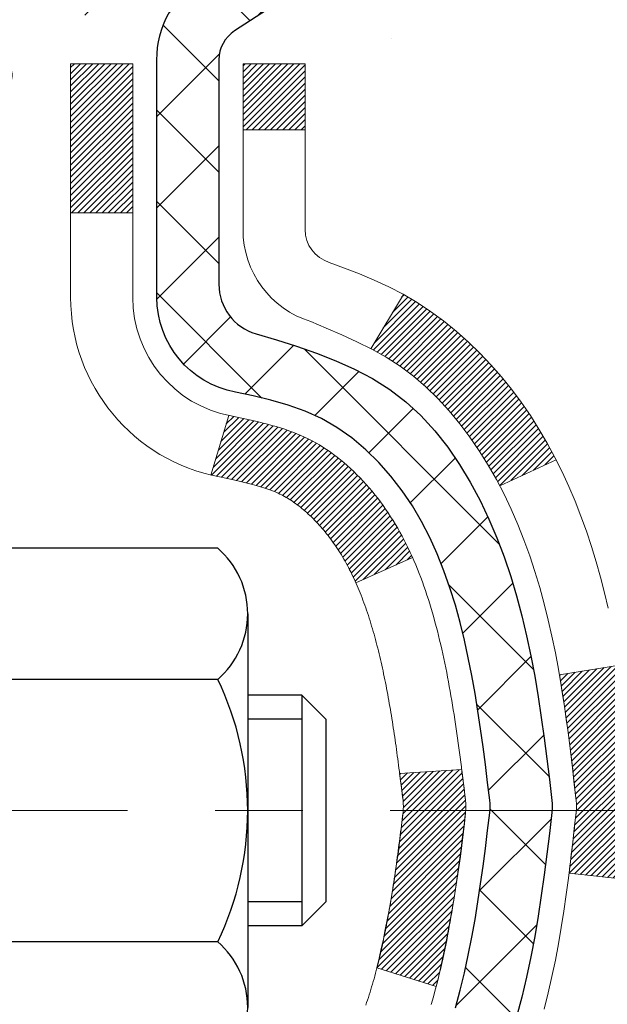
# Model space of a CAD drawing. Extents: x 13 to 3254, y -306 to 1977.
# Drawn here: x 101 to 101, y -286 to -285 of the extents above; entities that cross this region are included whole.
import ezdxf

# ---------------------------------------------------------------- set-up
doc = ezdxf.new("R2010")
doc.units = 0
doc.header["$LTSCALE"] = 5
doc.header["$MEASUREMENT"] = 0
doc.linetypes.add('CENTERX2', pattern=[4, 2.5, -0.5, 0.5, -0.5])
doc.layers.get('DEFPOINTS').update_dxf_attribs({"linetype": 'CONTINUOUS'})
for name, color, linetype, lineweight in [('CENTERLINE - L', 1, 'CENTERX2', 18), ('CONCRETE - H', 130, 'CONTINUOUS', 9), ('DECK COAT - H', 20, 'CONTINUOUS', 20), ('DECK COAT - L', 22, 'CONTINUOUS', 18), ('DIMS', 50, 'CONTINUOUS', 25), ('MIG FOOT - H', 251, 'CONTINUOUS', 20), ('MIG RETAINER - H', 251, 'CONTINUOUS', 20), ('MIG RETAINER - L', 7, 'CONTINUOUS', 30), ('PVC SIDESHEET - H', 170, 'CONTINUOUS', 20), ('PVC SIDESHEET - L', 150, 'CONTINUOUS', 25), ('SCREW - L', 1, 'CONTINUOUS', 25), ('TEXT - 4', 241, 'CONTINUOUS', 25)]:
    doc.layers.add(name, color=color, linetype=linetype, lineweight=lineweight)
doc.dimstyles.get("Standard").update_dxf_attribs({"dimtxt": 0.18, "dimasz": 0.18, "dimexe": 0.18, "dimexo": 0.0625, "dimgap": 0.09, "dimtad": 0, "dimtih": 1, "dimtoh": 1, "dimdec": 4, "dimzin": 0, "dimdsep": 46, "dimtxsty": 'Standard', "dimcen": 0.09, "dimadec": 0, "dimazin": 0, "dimtfac": 1, "dimtdec": 4, "dimtofl": 0, "dimtmove": 0, "dimatfit": 3, "dimfxl": 1, "dimtolj": 1, "dimtzin": 0, "dimarcsym": 0})
pattern_1 = [(45, (-83.52202603682156, -383.0439867153625), (-0.003479849246914297, 0.003479849246914297), [])]

# ---------------------------------------------------------------- blocks, each defined once
blk = doc.blocks.new('*D14')
at = {"layer": 'DEFPOINTS', "color": 0, "transparency": 16777216}
for p in [(104.2641528981606, -283.8499414566165), (100.5021528981595, -287.8499091719616), (110.7023422169693, -287.8499091719616)]:
    blk.add_point(p, dxfattribs=at)
at = {"layer": 'DIMS', "color": 0, "lineweight": -2, "transparency": 16777216}
for p, q in [((104.5141528981606, -283.8499414566165), (110.9523422169693, -283.8499414566165)), ((110.7023422169693, -284.0999414566165), (110.7023422169693, -285.2904876890754)), ((110.7023422169693, -287.5999091719616), (110.7023422169693, -286.457154355742)), ((100.7521528981595, -287.8499091719616), (110.9523422169693, -287.8499091719616))]:
    blk.add_line(p, q, dxfattribs=at)
at = {"layer": 'DIMS', "color": 0, "transparency": 16777216}
for points in [[(110.6606755503026, -284.0999414566165), (110.744008883636, -284.0999414566165), (110.7023422169693, -283.8499414566165)], [(110.6606755503026, -287.5999091719616), (110.744008883636, -287.5999091719616), (110.7023422169693, -287.8499091719616)]]:
    blk.add_solid(points, dxfattribs=at)
at = {"layer": 'DIMS', "color": 0, "transparency": 16777216, "insert": (110.7023422169693, -285.8738210224087), "char_height": 0.25, "attachment_point": 5}
blk.add_mtext('\\A1;4 IN\\P [101.6mm]', dxfattribs=at)

msp = doc.modelspace()

# ---------------------------------------------------------------- hatches: boundary and pattern name
at = {"layer": 'CONCRETE - H'}
h = msp.add_hatch(dxfattribs=at)
h.set_pattern_fill('AR-CONC', color=256, scale=0.1875)
h.set_pattern_definition([(49.99999999999999, (0, 0), (1.344862842376413, -0.1176602530923658), [0.140625, -1.546875]), (355, (0, 0), (-0.260158750524375, 1.410360250687522), [0.1125, -1.2375]), (100.45144446, (0.112071901875, -0.00980502), (1.084704087613335, 1.29269998306618), [0.11951286, -1.31464146]), (46.18420000000002, (0, 0.375), (2.001077495009198, -0.3103486514870185), [0.2109375, -2.3203125]), (96.63563549, (0.166756396875, 0.349137549375), (1.752491148139178, 1.826472376452282), [0.17926939125, -1.9719633]), (351.1841639899999, (0, 0.375), (1.7524911469777, 1.826472375506232), [0.16875, -1.856250001875]), (21, (0.1875, 0.28125), (1.119200722722116, -0.7549104199975103), [0.140625, -1.546875]), (326.0000000000001, (0.1875, 0.28125), (0.4562162473529657, 1.359656334462849), [0.1125, -1.2375]), (71.45144474, (0.28076672625, 0.21834079875), (1.575416956368696, 0.6047459115119134), [0.11951285625, -1.31464146]), (37.50000000000001, (0, 0), (0.02279972871992, 0.6241759759337091), [0, -1.2225, 0, -1.25625, 0, -1.2421875]), (7.499999999999999, (0, 0), (0.4932553827040286, 0.7395219597794255), [0, -0.7162499999999999, 0, -1.194375, 0, -0.4734375]), (327.5, (-0.418125, 0), (1.000917067823267, -0.04229038450196204), [0, -0.46875, 0, -1.4625, 0, -1.940625]), (317.5, (-0.605625, 0), (1.093474067516974, 0.1876968418730957), [0, -0.609375, 0, -0.97125, 0, -1.378125])])
edge = h.paths.add_edge_path()
edge.add_spline(control_points=[(107.9530598520685, -283.8499414566165), (108.0364404740052, -284.524499848907), (106.5517042284186, -285.5440595948896), (104.7696385999564, -285.5596000741229), (103.6544499495486, -287.6713528664957), (105.7167923690591, -288.5885232728621), (107.0924628653659, -289.7754799736314), (107.0772988255542, -290.8881024900094), (107.3753669937744, -291.2831057598656)], knot_values=[0, 0, 0, 0, 1.882921303450919, 4.082529674297281, 5.37294402693165, 7.552784343981292, 9.317325903629122, 10.67551593631072, 10.67551593631072, 10.67551593631072, 10.67551593631072], degree=3, periodic=0)
edge.add_line((107.3753669937744, -291.2831057598657), (106.8823653417514, -291.2831057598671))
edge.add_line((106.8823653417514, -291.2831057598671), (106.8823668577303, -291.086255751354))
edge.add_line((106.8823668577303, -291.086255751354), (106.2126816417524, -291.086255751354))
edge.add_arc((106.2126757908503, -291.0469301933675), 0.03932555842175329, 239.9750073353449, 270.0085245325478, ccw=False)
edge.add_line((106.1929981577305, -291.0809785457504), (106.0572357341346, -291.0025995749424))
edge.add_arc((106.0021177341348, -291.0980667513538), 0.1102359999997538, 60.00000000006671, 90.00000000002213)
edge.add_line((106.0021177341348, -290.9878307513541), (105.0941597931059, -290.9878307513541))
edge.add_arc((105.094159793106, -290.9484607513534), 0.03937000000064472, 239.9999999999535, 269.9999999997725, ccw=False)
edge.add_line((105.0744747931057, -290.982556171501), (104.3943891229248, -290.5899090439324))
edge.add_arc((104.3343876661949, -290.6938312515451), 0.1200000001866274, 59.99919691093125, 89.99999998830235)
edge.add_line((104.3343876662194, -290.5738312513585), (104.1229477996376, -290.5738312513583))
edge.add_arc((104.1229462837684, -290.5344612511958), 0.03937000019177449, 225.0000000556292, 270.00220606837655, ccw=False)
edge.add_line((104.0951074896845, -290.5623000453337), (103.9786409655507, -290.4458335211999))
edge.add_arc((103.7289389912452, -290.6955354955074), 0.3531319186155557, 45.00000000022825, 76.09799910914948)
edge.add_arc((103.4396543981618, -291.864305268948), 1.557170273114209, 76.09799910898202, 103.9020008910697)
edge.add_arc((103.1503698050782, -290.6955354955079), 0.3531319186159967, 103.9020008910252, 132.1169401458955)
edge.add_line((102.9135433093776, -290.4335901522021), (102.7842013066386, -290.5623000453337))
edge.add_arc((102.7563625126635, -290.5344612513587), 0.03936999999962637, 269.9999999998346, 315.00000000014626, ccw=False)
edge.add_line((102.7563625126634, -290.5738312513583), (101.0454574101793, -290.5738312513583))
edge.add_arc((101.0454574101792, -290.5344612513584), 0.0393699999999626, 180, 270.0000000000414, ccw=False)
edge.add_line((101.0060874101793, -290.5344612513584), (101.0060889261515, -286.4962291257127))
edge.add_arc((101.0454589261514, -286.4962291257124), 0.0393699999998347, 107.30237723720131, 180.0000000003309, ccw=False)
edge.add_arc((100.906146885383, -286.049015011876), 0.4290404058598421, 287.3023772372133, 306.9749010396944)
edge.add_arc((100.8296605455745, -285.9869069197367), 0.5251995961844595, 309.5666441756437, 345.6920565175262)
edge.add_arc((99.7597103591759, -285.70005189292), 1.632909065608827, 345.217068611538, 355.1808035833557)
edge.add_arc((100.0288768313525, -285.9339798173584), 1.361411651893828, 4.074979495401334, 18.3350539601506)
edge.add_arc((100.8944062090849, -285.6414249125883), 0.447825409091428, 17.64025593850755, 71.87109708273444)
edge.add_arc((101.0644839776486, -285.164241348342), 0.06004988997888898, 193.4822306558162, 239.2153921070749, ccw=False)
edge.add_line((101.0060889261515, -285.1782416071659), (101.0060889261515, -284.9890065583072))
edge.add_line((101.0060889261515, -284.9890065583072), (100.9076639261519, -284.9890065583072))
edge.add_line((100.9076639261519, -284.9890065583072), (100.9076639261518, -284.9844540021871))
edge.add_arc((100.9470339261517, -284.984454002187), 0.03936999999987734, 122.90315213924501, 180.0000000001654, ccw=False)
edge.add_line((100.925647329516, -284.9513993446585), (101.2408652699718, -284.7474511131854))
edge.add_arc((101.0598931830447, -284.5463011189457), 0.2705775608386687, 311.9773110941372, 358.5307111491736)
edge.add_line((101.3303817813619, -284.5532390299978), (101.6182944615739, -284.5532390299978))
edge.add_arc((101.6194983031173, -284.475702714061), 0.07754566089423381, 269.11048781214, 360.889512187902)
edge.add_line((101.6970346190542, -284.4744988725175), (101.6970346190542, -283.8499414566168))
edge.add_line((101.6970346190542, -283.8499414566168), (107.9530598520685, -283.8499414566168))
h.paths.add_polyline_path([(102.7461961169634, -289.6242103196826), (108.2819104026776, -289.6242103196826), (108.2819104026776, -288.4158769863492), (102.7461961169634, -288.4158769863492)], flags=9)
at = {"layer": 'DECK COAT - H'}
h = msp.add_hatch(dxfattribs=at)
h.set_pattern_fill('ANSI31', color=256, scale=0.03937, style=0)
h.set_pattern_definition(pattern_1)
h.paths.add_polyline_path([(100.9970433335792, -285.4926001909488), (100.9952127543976, -285.4912591201876), (100.9933846736416, -285.4899632741823), (100.991560434526, -285.48871311951), (100.9897413802662, -285.4875091227481), (100.9879291404554, -285.4863518976307), (100.9861281485768, -285.4852433844887), (100.983448825823, -285.4836559922321), (100.979910358887, -285.4817223247694), (100.9763683038796, -285.4799450836128), (100.973687567282, -285.4787212119714), (100.9718368612124, -285.4779167574166), (100.9699112993959, -285.4771192067309), (100.9678972854291, -285.4763238907095), (100.9657944269051, -285.475531267581), (100.9636033756956, -285.4747420366267), (100.9613247836725, -285.4739568971282), (100.9589593027076, -285.4731765483671), (100.956507960456, -285.4724018082417), (100.9539738107412, -285.471633688738), (100.9513577698056, -285.4708718035626), (100.9486602941663, -285.4701155655266), (100.945881840341, -285.4693643874413), (100.9430228648469, -285.4686176821176), (100.9400838242013, -285.4678748623669), (100.9370651749217, -285.4671353410002), (100.9339673735254, -285.4663985308288), (100.930790349643, -285.4656634146016), (100.9275338660871, -285.4649276564437), (100.924199783797, -285.464189444338), (100.9207900646641, -285.4634470168854), (100.9173066705793, -285.4626986126869), (100.9137515634337, -285.4619424703433), (100.9101267051186, -285.4611768284555), (100.9085063581192, -285.4608123139052, -0.01216223081922373), (100.8985797540582, -285.4586962906537), (100.9188970360019, -285.3906308163794, 0.00498223423146265), (100.9215906776806, -285.3911646970212), (100.9264725822756, -285.392198910868), (100.9318895189381, -285.3933478990398), (100.9372577626743, -285.3945037876838), (100.9425738326565, -285.3956741716665), (100.9478342480569, -285.3968666458538), (100.9530350948997, -285.3980890040567), (100.9581721191115, -285.3993486014022), (100.9632425720458, -285.4006515059273), (100.9682437810036, -285.4020037350434), (100.9731730732859, -285.4034113061616), (100.9780277761935, -285.4048802366929), (100.9828052170275, -285.4064165440487), (100.9875027230886, -285.40802624564), (100.9921176216779, -285.4097153588781), (100.9966472400964, -285.411489901174), (101.0010892019337, -285.4133560669492), (101.0054575473456, -285.4153276995888), (101.0097660087562, -285.417412129604), (101.0140213163166, -285.4196113744971), (101.0182302001782, -285.4219274517703), (101.0223993904921, -285.4243623789259), (101.0265355286577, -285.4269181244783), (101.0306346226305, -285.4295907101962), (101.0346900250163, -285.4323744416957), (101.0386999309959, -285.4352662474908), (101.0426625357502, -285.4382630560952), (101.0465760344601, -285.4413617960228), (101.0504386218533, -285.4445593964547), (101.054248344341, -285.4478528968663), (101.0580033025728, -285.4512388698859), (101.0617017273389, -285.4547136102204), (101.065341849429, -285.4582734125762), (101.068921899633, -285.4619145716599), (101.0724401087406, -285.4656333821782), (101.0758947075419, -285.4694261388377), (101.0792839268267, -285.4732891363448), (101.0826059973848, -285.4772186694061), (101.0858591500062, -285.4812110327283), (101.0890416154806, -285.4852625210179), (101.0921516245979, -285.4893694289817), (101.095187101685, -285.4935278518731), (101.0981478412407, -285.4977355776431), (101.1010351096592, -285.5019916243266), (101.1038501751874, -285.5062950114382), (101.1065943060728, -285.5106447584925), (101.109268770562, -285.5150398850041), (101.1118748369024, -285.5194794104873), (101.1144137733409, -285.523962354457), (101.1168868481245, -285.5284877364276), (101.1192953295003, -285.5330545759136), (101.1216404857155, -285.5376618924297), (101.123923585017, -285.5423087054904), (101.1261458956518, -285.5469940346103), (101.1283086858672, -285.5517168993039), (101.1288248543203, -285.5528842159771), (101.0641056802897, -285.5817462874869), (101.0632155893782, -285.5797623409294), (101.0620091861107, -285.5771368246071), (101.06078515578, -285.5745360376079), (101.0595432996539, -285.5719600887204), (101.0582835956952, -285.5694093017306), (101.0570062203984, -285.5668841691474), (101.055710981717, -285.5643846723331), (101.0543976749125, -285.5619107761933), (101.0530660952469, -285.5594624456334), (101.051716037982, -285.557039645559), (101.0503472983796, -285.5546423408757), (101.0489596717015, -285.5522704964888), (101.0475529532094, -285.549924077304), (101.0461269381653, -285.5476030482267), (101.0446814218309, -285.5453073741625), (101.043216199468, -285.5430370200168), (101.0417310663385, -285.5407919506952), (101.0402258177039, -285.5385721311033), (101.0386998027844, -285.5363770221197), (101.0371501124172, -285.5342034952364), (101.0355770259341, -285.5320519625525), (101.0339814753112, -285.5299235686228), (101.0323643925242, -285.5278194580021), (101.0307267095492, -285.5257407752453), (101.029069358362, -285.5236886649069), (101.0273932709387, -285.5216642715419), (101.0256993792549, -285.519668739705), (101.0239886152866, -285.517703213951), (101.02226191101, -285.5157688388348), (101.0205201984007, -285.513866758911), (101.0187644094348, -285.5119981187345), (101.0169954760879, -285.5101640628601), (101.015214349341, -285.5083657538111), (101.0134232041745, -285.5066053848774), (101.0116237378347, -285.5048843105626), (101.0098169075078, -285.5032031130378), (101.0080036703795, -285.5015623744741), (101.0061849836355, -285.4999626770426), (101.0043618044622, -285.4984046029145), (101.0025350900452, -285.4968887342609), (101.0007057975704, -285.495415653253), (100.9988748842237, -285.4939859420617)])
h.paths.add_polyline_path([(100.7383714101608, -284.9890065583071), (100.8092374101608, -284.9890065583071), (100.8092374101608, -285.159336359884), (100.7383714101608, -285.1593363598839)])
h.paths.add_polyline_path([(101.194379375747, -285.415544488162), (101.1829324155422, -285.4002813530201), (101.170760170654, -285.3855291564404), (101.1578537051289, -285.3714287811891), (101.1442042188177, -285.3581220592247), (101.1298029115711, -285.3457508225057), (101.1146416751156, -285.3344551610281), (101.0987592019222, -285.3242573327177), (101.0811119310987, -285.3143379505273), (101.1183727746377, -285.252337548768), (101.1340249232027, -285.2615432752184), (101.1493654525126, -285.2717305552981), (101.1641982066785, -285.2826957422583), (101.1785138040998, -285.2943450069433), (101.1923028596946, -285.3065845714243), (101.2055541388781, -285.3193478730215), (101.218251520431, -285.3326402559072), (101.2303816480245, -285.3464683319912), (101.2419444386142, -285.3607997011762), (101.2529428996957, -285.3755928798415), (101.2633800387651, -285.3908063843662), (101.2732588633181, -285.4063987311297), (101.2825823808508, -285.4223284365111), (101.2913536624923, -285.4385540587649), (101.2926952181314, -285.4412418960282), (101.2283175945556, -285.4709624983913), (101.2245697285146, -285.4637719425772), (101.2151714754492, -285.4473076643536), (101.2051169959658, -285.4312266660972)])
h.paths.add_polyline_path([(100.9352214101605, -284.9890065583071), (101.0060874101606, -284.9890065583071), (101.0060874101606, -285.0643521694257), (100.9352214101605, -285.0643521694257)])
h = msp.add_hatch(dxfattribs=at)
h.set_pattern_fill('ANSI31', color=256, scale=0.03937, style=0)
h.set_pattern_definition(pattern_1)
edge = h.paths.add_edge_path()
edge.add_line((101.1850318218402, -285.795199341077), (101.1893414942442, -285.8301429030361))
edge.add_arc((101.1307139411002, -285.8372353664392), 0.05905499999809771, 353.1021672443296, 366.8978327558927, ccw=False)
edge.add_arc((99.69662079808347, -285.6947133130132), 1.500199846818024, 346.579859602878, 354.2763929923744, ccw=False)
edge.add_line((101.1558567203937, -286.0428944489644), (101.0881888433379, -286.0215297876857))
edge.add_arc((99.72044346140399, -285.7006767814519), 1.404875112389268, 346.7979661355616, 354.1293311561413)
edge.add_arc((101.0593282520165, -285.8372353664404), 0.05905500000150653, 353.0589419097265, 366.9410581970547)
edge.add_line((101.1179504377394, -285.8300986748933), (101.1141372951051, -285.7994695504405))
edge.add_line((101.1141372951053, -285.7994695504405), (101.1850328070278, -285.7951992817359))
edge = h.paths.add_edge_path()
edge.add_line((101.3770512768169, -285.9208368890615), (101.3075338768955, -285.9135719541556))
edge.add_arc((96.99070915627556, -285.3756646666092), 4.350209181010778, 352.8971462706029, 353.8232404798497)
edge.add_arc((101.2569672556921, -285.837235366448), 0.05905499999901267, 353.6858784896266, 366.3141215274354)
edge.add_arc((99.0118919484795, -286.0626564685818), 2.315415893508157, 365.7484803829724, 369.3401081593016)
edge.add_line((101.2966108657052, -285.6868769731574), (101.3653644800033, -285.6758376818888))
edge.add_arc((98.59986272003209, -286.1317930986974), 2.802837013905978, 366.17369745405193, 369.36227794870456, ccw=False)
edge.add_arc((101.3277901961513, -285.8372353664391), 0.05905499999875025, 353.3218076347646, 366.6781923652354, ccw=False)
edge.add_arc((95.8966506996394, -285.2116127991882), 5.526108933343981, 352.62627912150367, 353.4278146006737, ccw=False)
at = {"layer": 'MIG FOOT - H'}
h = msp.add_hatch(dxfattribs=at)
h.set_pattern_fill('ANSI31', color=256, scale=1.9685, style=0)
h.set_pattern_definition([(45, (-850.2215145472, -751.4126081821122), (-0.1739924623457148, 0.1739924623457148), [])])
h.paths.add_polyline_path([(100.6661528981588, -285.0919562598761), (100.5021528981588, -285.091956259876), (100.5021528981596, -285.654456259876), (100.6661528981593, -285.654456259876)])
edge = h.paths.add_edge_path()
edge.add_line((100.6661528981593, -286.029456259876), (100.5021528981596, -286.029456259876))
edge.add_line((100.5021528981596, -286.029456259876), (100.5021528981595, -290.678776259876))
edge.add_arc((100.8564828981596, -290.6787762598759), 0.3543300000001182, 180.0000000000092, 269.9999999999816)
edge.add_line((100.8564828981595, -291.033106259876), (103.2209028671593, -291.033106259876))
edge.add_line((103.2209028671593, -291.033106259876), (103.2209028671593, -290.8691062598759))
edge.add_line((103.2209028671593, -290.8691062598759), (100.8564828981595, -290.869106259876))
edge.add_arc((100.8564828981594, -290.678776259876), 0.1903299999999604, 179.9999999999829, 270.0000000000342, ccw=False)
edge.add_line((100.6661528981595, -290.678776259876), (100.6661528981593, -286.029456259876))
h.paths.add_polyline_path([(104.1896528981591, -290.869106259876), (103.6584059291594, -290.8691062598761), (103.6584059291592, -291.033106259876), (104.1896528981591, -291.033106259876)])
at = {"layer": 'MIG RETAINER - H'}
h = msp.add_hatch(dxfattribs=at)
h.set_pattern_fill('ANSI31', color=256, scale=0.47, style=0)
h.set_pattern_definition([(45, (-850.2215145472, -722.1114644885563), (-0.04154252339470966, 0.04154252339470967), [])])
h.paths.add_polyline_path([(100.2641528981608, -286.759106259876), (100.2641528981594, -286.0628393527417), (100.3384492324415, -285.9982545346815), (100.5021528981594, -285.9982545346815), (100.5021528981598, -286.759106259876)])
edge = h.paths.add_edge_path()
edge.add_arc((101.0441528981577, -284.3101062598737), 0.07800000000003138, 270.000000000501, 360.0000000000418)
edge.add_line((101.1221528981578, -284.3101062598737), (101.1221528981574, -284.0471062598766))
edge.add_arc((101.1421528981576, -284.0471062598764), 0.02000000000020918, 90.00000000195422, 180.0000000006514, ccw=False)
edge.add_line((101.142152898157, -284.0271062598762), (101.2291528981568, -284.0271062598744))
edge.add_arc((101.2291528981575, -284.0571062598744), 0.03000000000002956, 2.1719870346714742e-10, 90.0000000013028, ccw=False)
edge.add_line((101.2591528981575, -284.0571062598743), (101.2591528981582, -284.5921062598813))
edge.add_arc((101.1021528981582, -284.5921062598815), 0.1569999999999254, -90.00000000033191, 6.230038707144558e-11, ccw=False)
edge.add_line((101.1021528981573, -284.7491062598815), (100.9358925832, -284.7491062598806))
edge.add_arc((100.9358925832107, -284.8278459449122), 0.07873968503150763, 90.00000000777618, 177.4144840053407)
edge.add_arc((100.7423501241443, -284.8191062598765), 0.1149999999996634, 275.2124696742857, 357.41448399777784, ccw=False)
edge.add_arc((100.7509808094698, -284.91371340163), 0.02000000000000517, 160.3257550186187, 275.2124696744299, ccw=False)
edge.add_arc((100.6209338430384, -284.8672157874418), 0.1181095275611714, 340.3257550185371, 642.6342225154141)
edge.add_arc((100.6511420031989, -285.0019811712127), 0.02000000000015042, -10.621520468789072, 102.63422251443592, ccw=False)
edge.add_arc((100.5931528981587, -284.991106259875), 0.07899999999997757, 270.0000000008245, 349.3784795304081, ccw=False)
edge.add_line((100.5931528981598, -285.070106259875), (100.5191528981586, -285.0701062598761))
edge.add_arc((100.5191528981588, -285.0871062598761), 0.01699999999999591, 90.00000000076633, 180)
edge.add_line((100.5021528981588, -285.0871062598761), (100.5021528981594, -285.6856579850707))
edge.add_line((100.5021528981594, -285.6856579850707), (100.3384492324415, -285.6856579850707))
edge.add_line((100.3384492324415, -285.6856579850707), (100.2641528981594, -285.6210731670104))
edge.add_line((100.2641528981594, -285.6210731670104), (100.2641528981575, -284.0571062598771))
edge.add_arc((100.2941528981573, -284.0571062598769), 0.02999999999985903, 90.00000000043423, 180.0000000002171, ccw=False)
edge.add_line((100.2941528981571, -284.027106259877), (100.3591528981573, -284.0271062598764))
edge.add_arc((100.3591528981575, -284.0471062598764), 0.01999999999998181, 0, 90.00000000065143, ccw=False)
edge.add_line((100.3791528981575, -284.0471062598764), (100.3791528981578, -284.3101062598778))
edge.add_arc((100.4571528981578, -284.3101062598777), 0.07799999999997453, 180.0000000000835, 270.0000000004176)
edge.add_line((100.4571528981584, -284.3881062598777), (100.4611528981584, -284.3881062598777))
edge.add_arc((100.4611528981579, -284.3101062598778), 0.07799999999986085, 270.000000000334, 360.0000000001671)
edge.add_line((100.5391528981578, -284.3101062598776), (100.5391528981575, -284.047106259877))
edge.add_arc((100.5591528981574, -284.047106259877), 0.01999999999998181, 90.00000000032571, 180, ccw=False)
edge.add_line((100.5591528981573, -284.027106259877), (100.7005995462137, -284.027106259876))
edge.add_line((100.7005995462137, -284.027106259876), (100.7005995462137, -284.3580014660932))
edge.add_line((100.7005995462137, -284.3580014660932), (100.7198851086114, -284.3773320729951))
edge.add_line((100.7198851086114, -284.3773320729951), (100.7198851086114, -284.4544743225804))
edge.add_line((100.7198851086114, -284.4544743225804), (100.7777417958, -284.4930454473733))
edge.add_line((100.7777417958, -284.4930454473733), (100.8355984829886, -284.4544743225804))
edge.add_line((100.8355984829886, -284.4544743225804), (100.8355984829886, -284.3773320729951))
edge.add_line((100.8355984829886, -284.3773320729951), (100.8548840453855, -284.3580465105991))
edge.add_line((100.8548840453855, -284.3580465105991), (100.8548840453855, -284.027106259876))
edge.add_line((100.8548840453855, -284.027106259876), (100.9421528981575, -284.0271062598758))
edge.add_arc((100.9421528981575, -284.0471062598758), 0.01999999999998181, 0, 90, ccw=False)
edge.add_line((100.9621528981575, -284.0471062598758), (100.9621528981578, -284.3101062598739))
edge.add_arc((101.0401528981579, -284.3101062598737), 0.07800000000008822, 180.000000000167, 270.000000000334)
edge.add_line((101.0401528981583, -284.3881062598738), (101.0441528981584, -284.3881062598738))
at = {"layer": 'PVC SIDESHEET - H'}
h = msp.add_hatch(dxfattribs=at)
h.set_pattern_fill('ANSI37', color=256, scale=0.59055, style=0)
h.set_pattern_definition([(45, (-83.52202603682434, -338.7049101842301), (-0.05219773870371446, 0.05219773870371446), []), (135, (-83.52202603682434, -338.7049101842301), (-0.05219773870371446, -0.05219773870371446), [])])
h.paths.add_polyline_path([(100.836796410161, -285.0583257985043), (100.8367964101609, -284.984454002187, -0.2544175294253038), (100.8871499395805, -284.8919009611066), (101.1080198018362, -284.7489966018953, 0.4033078353723514), (101.2591528981505, -284.5921062598051), (101.2591528981505, -284.56725629381, 0.02353096692885778), (101.2600239101596, -284.5487587597568), (101.260023910158, -284.050728259757, 0.4142135623729873), (101.236401910158, -284.0271062597571), (100.8564814103944, -284.0271062597582), (100.8564814103942, -283.968051144212), (100.8810875159519, -283.9483662597659), (101.2194943430344, -283.948366259765, -0.4142135623730915), (101.3297303430347, -284.0586022597647), (101.3297303430361, -284.5487587597567, -0.213440768600962), (101.2408637539808, -284.7474511131853), (100.925645813525, -284.9513993446583, 0.2544175294251872), (100.9076624101608, -284.9844540021871), (100.907662410161, -285.0583257985043), (100.9076624101609, -285.2407838994626, 0.3306422189433676), (100.9496331127874, -285.2973137129094), (100.9733933846861, -285.3043853245504), (100.9964509846577, -285.311645488898), (101.0191267648468, -285.319465298656), (101.0412644325122, -285.3280738370704), (101.0627076949129, -285.3377001873872), (101.0833002593077, -285.3485734328526), (101.1028858329557, -285.3609226567125), (101.1213081545136, -285.3749768542548), (101.1384532363136, -285.3908465944405), (101.1543328957265, -285.4082900134607), (101.1689822471014, -285.4269999828837), (101.1824364047869, -285.4466693742771), (101.1947308023484, -285.4669931344611), (101.2059164827889, -285.4877676884206), (101.2160668402677, -285.5089347677438), (101.2252562991214, -285.5304492995651), (101.2335542068437, -285.5522808739553), (101.2410276503275, -285.5744056100523), (101.2477437061168, -285.5967996568835), (101.2537694507556, -285.6194391634759), (101.259171960788, -285.6423002788567), (101.2640183127579, -285.6653591520533), (101.2683755832096, -285.6885919320925), (101.2723108486869, -285.7119747680018), (101.2758911857337, -285.7354838088083), (101.2791836708944, -285.7590952035391), (101.2822553807129, -285.7827851012215), (101.2851733917332, -285.8065296508826), (101.2880047804994, -285.8303050015496, -0.05933499155532457), (101.2879921327897, -285.8442719349472), (101.2851733917332, -285.8679410819958), (101.282255380713, -285.8916856316569), (101.2791836708944, -285.9153755293393), (101.2758911857337, -285.93898692407), (101.2723108486869, -285.9624959648766), (101.2683755832096, -285.9858788007858), (101.2640183127579, -286.0091115808251), (101.259171960788, -286.0321704540216), (101.2537694507556, -286.0550315694024), (101.2477437061168, -286.0776710759949), (101.2410276503275, -286.100065122826), (101.2335542068437, -286.1221898589231), (101.2252562991214, -286.1440214333133), (101.2160668402677, -286.1655359651346), (101.2059164827889, -286.1867030444578), (101.1947308023484, -286.2074775984173), (101.1824364047869, -286.2278013586013), (101.1689822471014, -286.2474707499947), (101.1543328957265, -286.2661807194175), (101.1384532363135, -286.2836241384379), (101.1213081545135, -286.2994938786235), (101.1028858329557, -286.3135480761658), (101.0833002593077, -286.3258973000258), (101.0627076949128, -286.3367705454911), (101.0412644325122, -286.346396895808), (101.0191267648468, -286.3550054342223), (100.9964509846577, -286.3628252439803), (100.9733933846861, -286.370085408328), (100.9501102576729, -286.3770150105113, 0.3329817396557117), (100.9076624101606, -286.4336868334151), (100.8367964101707, -286.4336868334151), (100.8367964101609, -286.418731957576, -0.3608117966093517), (100.9266790241769, -286.3103912202008), (100.9469968408582, -286.3060452271387), (100.9671402234525, -286.3012827643171), (100.9869347378725, -286.2956873619763), (101.006205950031, -286.2888425503568), (101.0247809221206, -286.2803396236056), (101.0425372203684, -286.2700319315441), (101.0594138991528, -286.2580918741261), (101.0753537326588, -286.2447111526645), (101.0902994950712, -286.2300814684722), (101.1041939605756, -286.214394522862), (101.1169799033568, -286.1978420171467), (101.1286112343507, -286.180605181387), (101.1391271759533, -286.1627850321365), (101.148606395319, -286.1444454982894), (101.1571277730648, -286.1256503080332), (101.164770189808, -286.1064631895553), (101.1716125261656, -286.0869478710428), (101.1777336627548, -286.0671680806831), (101.1832124801927, -286.0471875466638), (101.1881278590963, -286.0270699971722), (101.1925580842698, -286.0068779290575), (101.1965677475253, -285.9866455405313), (101.2002077536305, -285.9663787434583), (101.2035284127298, -285.9460822208237), (101.2065800349675, -285.9257606556126), (101.2094129304878, -285.9054187308102), (101.212077409435, -285.8850611294018), (101.2146237819533, -285.8646925343724), (101.2170904090291, -285.8444158556491, 0.06060086340155051), (101.2171023581869, -285.830153104171), (101.2146237819533, -285.8097781985059), (101.212077409435, -285.7894096034765), (101.2094129304878, -285.7690520020681), (101.2065800349675, -285.7487100772657), (101.2035284127298, -285.7283885120547), (101.2002077536305, -285.70809198942), (101.1965677475253, -285.687825192347), (101.1925580842698, -285.6675928038208), (101.1881278590963, -285.6474007357061), (101.1832124801927, -285.6272831862144), (101.1777336627548, -285.6073026521951), (101.1716125261656, -285.5875228618356), (101.164770189808, -285.5680075433231), (101.1571277730648, -285.5488204248451), (101.148606395319, -285.5300252345888), (101.1391271759533, -285.5116857007419), (101.1286112343507, -285.4938655514914), (101.1169799033568, -285.4766287157316), (101.1041939605756, -285.4600762100163), (101.0902994950712, -285.4443892644061), (101.0753537326588, -285.4297595802137), (101.0594138991528, -285.4163788587522), (101.0425372203684, -285.4044388013342), (101.0247809221206, -285.3941311092727), (101.006205950031, -285.3856281825215), (100.9869347378725, -285.378783370902), (100.9671402234525, -285.3731879685612), (100.9469968408582, -285.3684255057395), (100.9266790241769, -285.3640795126775, -0.3608117966100778), (100.8367964101609, -285.2557387753023)])

# ---------------------------------------------------------------- linework, layer by layer
at = {"layer": 'CENTERLINE - L', "ltscale": 0.03}
msp.add_line((101.4784468953479, -285.841956259876), (100.2151494236334, -285.841956259876), dxfattribs=at)
at = {"layer": 'DECK COAT - L'}
for p, q in [((100.9352214101606, -285.0643521694257), (101.0060874101606, -285.0643521694257)), ((100.7383714101608, -285.1593363598839), (100.8092374101608, -285.159336359884)), ((101.1183759394031, -285.2523322827379), (101.0810934636376, -285.314368679569)), ((100.918897036002, -285.3906308163794), (100.8985797540582, -285.4586962906537)), ((101.2927318322942, -285.4412249927175), (101.2283962115536, -285.470926204033)), ((101.1288305554541, -285.5528816735075), (101.0641078986183, -285.5817452982042))]:
    msp.add_line(p, q, dxfattribs=at)
for points in [[(101.0753794764279, -286.0642266906237), (101.0763898560143, -286.0613129079363), (101.0773851920509, -286.0583758101779), (101.0783656832691, -286.055415506137), (101.079331528401, -286.0524321046022), (101.080282926178, -286.0494257143622), (101.0812200753323, -286.0463964442056), (101.0821431745956, -286.043344402921), (101.0830524226994, -286.0402696992969), (101.083948018376, -286.0371724421221), (101.0848300223319, -286.0340536212761), (101.0856980852585, -286.0309170296237), (101.086552373647, -286.0277634035058), (101.0873931142274, -286.0245931060616), (101.0882205337301, -286.02140650043), (101.0890348588853, -286.0182039497498), (101.0898363164232, -286.01498581716), (101.0906251330742, -286.0117524657995), (101.0914015355686, -286.0085042588073), (101.0921657506365, -286.0052415593223), (101.0929180050081, -286.0019647304832), (101.0936585254138, -285.9986741354292), (101.0943875385839, -285.9953701372991), (101.0951052712486, -285.9920530992318), (101.0958119501381, -285.9887233843664), (101.0965078019827, -285.9853813558416), (101.0971930535127, -285.9820273767964), (101.0978679314583, -285.9786618103698), (101.0985326625498, -285.9752850197006), (101.0991874735174, -285.9718973679277), (101.0998325910915, -285.9684992181902), (101.1004682420022, -285.9650909336269), (101.1010946529799, -285.9616728773768), (101.1017120507547, -285.9582454125787), (101.1023202765226, -285.954809901152), (101.1029192011435, -285.9513674100247), (101.1035091048191, -285.9479178353557), (101.1040902677571, -285.9444610732886), (101.104662970165, -285.9409970199671), (101.1052274922505, -285.9375255715348), (101.1057841142211, -285.9340466241351), (101.1063331162844, -285.9305600739117), (101.1068747786481, -285.9270658170082), (101.1074093815198, -285.9235637495681), (101.107937205107, -285.920053767735), (101.1084585296173, -285.9165357676526), (101.1089736352584, -285.9130096454643), (101.1094828022377, -285.9094752973139), (101.109986310763, -285.9059326193448), (101.1104844410419, -285.9023815077006), (101.1109774732818, -285.8988218585249), (101.1114656876904, -285.8952535679613), (101.1119493644753, -285.8916765321535), (101.1124287838442, -285.8880906472448), (101.1129042260045, -285.8844958093791), (101.1133759711639, -285.8808919146998), (101.1138442995301, -285.8772788593504), (101.1143094900298, -285.8736565523715), (101.1147717742153, -285.8700254499375), (101.1152314189811, -285.8663858510988), (101.1156887203624, -285.8627377955772), (101.1161439743946, -285.8590813230948), (101.116597477113, -285.8554164733737), (101.117049524553, -285.8517432861357), (101.1175004127496, -285.8480618011031), (101.1179504377382, -285.8443720579977, 0.06064634801541299), (101.1179504377379, -285.8300986748804), (101.1175004127493, -285.8264089317751), (101.1170495245527, -285.8227274467424), (101.1165974771129, -285.8190542595045), (101.1161439743946, -285.8153894097834), (101.1156887203624, -285.811732937301), (101.1152314189811, -285.8080848817795), (101.1147717742153, -285.8044452829406), (101.1143094900298, -285.8008141805067), (101.1138442995301, -285.7971918735277), (101.1133759711639, -285.7935788181784), (101.1129042260045, -285.789974923499), (101.1124287838442, -285.7863800856333), (101.1119493644753, -285.7827942007247), (101.1114656876904, -285.7792171649168), (101.1109774732818, -285.7756488743532), (101.1104844410419, -285.7720892251776), (101.109986310763, -285.7685381135334), (101.1094828022377, -285.7649954355643), (101.1089736352584, -285.7614610874138), (101.1084585296173, -285.7579349652256), (101.107937205107, -285.7544169651432), (101.1074093815198, -285.7509069833101), (101.1068747786481, -285.74740491587), (101.1063331162844, -285.7439106589665), (101.105784114221, -285.7404241087431), (101.1052274922505, -285.7369451613434), (101.1046629701649, -285.7334737129111), (101.104090267757, -285.7300096595895), (101.1035091048191, -285.7265528975225), (101.1029192011434, -285.7231033228535), (101.1023202765226, -285.7196608317262), (101.1017120507546, -285.7162253202995), (101.1010946529799, -285.7127978555014), (101.1004682420022, -285.7093797992513), (101.0998325910915, -285.705971514688), (101.0991874735174, -285.7025733649505), (101.0985326625498, -285.6991857131777), (101.0978679314583, -285.6958089225085), (101.0971930535127, -285.6924433560818), (101.0965078019827, -285.6890893770367), (101.095811950138, -285.6857473485119), (101.0951052712486, -285.6824176336464), (101.0943875385839, -285.6791005955791), (101.0936585254138, -285.675796597449), (101.0929180050081, -285.672506002395), (101.0921657506364, -285.669229173556), (101.0914015355685, -285.6659664740709), (101.0906251330742, -285.6627182670787), (101.0898363164232, -285.6594849157182), (101.0890348588853, -285.6562667831284), (101.0882205337301, -285.6530642324482), (101.0873931142274, -285.6498776268166), (101.0865523736469, -285.6467073293724), (101.0856980852585, -285.6435537032546), (101.0848300223319, -285.6404171116021), (101.083948018376, -285.6372982907561), (101.0830524226994, -285.6342010335812), (101.0821431745954, -285.6311263299573), (101.0812200753323, -285.6280742886726), (101.080282926178, -285.625045018516), (101.0793315284009, -285.622038628276), (101.0783656832691, -285.6190552267412), (101.0773851920509, -285.6160949227003), (101.0763898560143, -285.6131578249419), (101.0753794764278, -285.6102440422545), (101.0743538545594, -285.6073536834269), (101.0733127916773, -285.6044868572476), (101.0722560890498, -285.6016436725051), (101.0711835479451, -285.5988242379883), (101.0700949696313, -285.5960286624856), (101.0689901553767, -285.5932570547857), (101.0678689064495, -285.5905095236772), (101.0667310241178, -285.5877861779487), (101.0655763096498, -285.5850871263888), (101.0644045643139, -285.5824124777862), (101.0632155893782, -285.5797623409294), (101.0620091861107, -285.5771368246071), (101.06078515578, -285.5745360376079), (101.0595432996539, -285.5719600887204), (101.0582835956952, -285.5694093017306), (101.0570062203984, -285.5668841691474), (101.055710981717, -285.5643846723331), (101.0543976749125, -285.5619107761933), (101.0530660952469, -285.5594624456334), (101.051716037982, -285.557039645559), (101.0503472983796, -285.5546423408757), (101.0489596717015, -285.5522704964888), (101.0475529532094, -285.549924077304), (101.0461269381653, -285.5476030482267), (101.0446814218309, -285.5453073741625), (101.043216199468, -285.5430370200168), (101.0417310663385, -285.5407919506952), (101.0402258177039, -285.5385721311033), (101.0386998027844, -285.5363770221197), (101.0371501124172, -285.5342034952364), (101.0355770259341, -285.5320519625525), (101.0339814753112, -285.5299235686228), (101.0323643925242, -285.5278194580021), (101.0307267095492, -285.5257407752453), (101.029069358362, -285.5236886649069), (101.0273932709387, -285.5216642715419), (101.0256993792549, -285.519668739705), (101.0239886152866, -285.517703213951), (101.02226191101, -285.5157688388348), (101.0205201984007, -285.513866758911), (101.0187644094348, -285.5119981187345), (101.0169954760879, -285.5101640628601), (101.015214349341, -285.5083657538111), (101.0134232041745, -285.5066053848774), (101.0116237378347, -285.5048843105626), (101.0098169075078, -285.5032031130378), (101.0080036703795, -285.5015623744741), (101.0061849836355, -285.4999626770426), (101.0043618044622, -285.4984046029145), (101.0025350900452, -285.4968887342609), (101.0007057975704, -285.495415653253), (100.9988748842237, -285.4939859420617), (100.9970433335792, -285.4926001909488), (100.9952127543976, -285.4912591201876), (100.9933846736416, -285.4899632741823), (100.991560434526, -285.48871311951), (100.9897413802662, -285.4875091227481), (100.9879291404554, -285.4863518976307), (100.9861281485768, -285.4852433844887), (100.9843379371813, -285.484182755379), (100.9825564509637, -285.4831683357805), (100.9807816346181, -285.4821984511718), (100.9790126169258, -285.4812718789242), (100.9772531785482, -285.4803890732392), (100.975485584197, -285.4795420840836), (100.973687567282, -285.4787212119714), (100.9718368612124, -285.4779167574166), (100.9699112993959, -285.4771192067309), (100.9678972854291, -285.4763238907095), (100.9657944269051, -285.475531267581), (100.9636033756956, -285.4747420366267), (100.9613247836725, -285.4739568971282), (100.9589593027076, -285.4731765483671), (100.956507960456, -285.4724018082417), (100.9539738107412, -285.471633688738), (100.9513577698056, -285.4708718035626), (100.9486602941663, -285.4701155655266), (100.945881840341, -285.4693643874413), (100.9430228648469, -285.4686176821176), (100.9400838242013, -285.4678748623669), (100.9370651749217, -285.4671353410002), (100.9339673735254, -285.4663985308288), (100.930790349643, -285.4656634146016), (100.9275338660871, -285.4649276564437), (100.924199783797, -285.464189444338), (100.9207900646639, -285.4634470168854), (100.9173066705793, -285.4626986126869), (100.9137515634337, -285.4619424703433), (100.9101267051186, -285.4611768284555), (100.9085063581192, -285.4608123139052, -0.3608117966091343), (100.7383714101608, -285.2557387753023), (100.7383714101608, -285.1593363598839), (100.7383714101608, -284.9890065583071), (100.8092374101608, -284.9890065583071), (100.8092374101608, -285.1593363598839), (100.8092374101608, -285.2557387753023, 0.3608117966091343), (100.9215906776806, -285.3911646970212), (100.9264725822756, -285.392198910868), (100.9318895189381, -285.3933478990398), (100.9372577626743, -285.3945037876838), (100.9425738326565, -285.3956741716665), (100.9478342480569, -285.3968666458538), (100.9530350948997, -285.3980890040567), (100.9581721191115, -285.3993486014022), (100.9632425720458, -285.4006515059273), (100.9682437810036, -285.4020037350434), (100.9731730732859, -285.4034113061616), (100.9780277761935, -285.4048802366929), (100.9828052170275, -285.4064165440487), (100.9875027230886, -285.40802624564), (100.9921176216779, -285.4097153588781), (100.9966472400964, -285.411489901174), (101.0010892019337, -285.4133560669492), (101.0054575473456, -285.4153276995888), (101.0097660087562, -285.417412129604), (101.0140213163166, -285.4196113744971), (101.0182302001782, -285.4219274517703), (101.0223993904921, -285.4243623789259), (101.0265355286577, -285.4269181244783), (101.0306346226305, -285.4295907101962), (101.0346900250163, -285.4323744416957), (101.0386999309959, -285.4352662474908), (101.0426625357502, -285.4382630560952), (101.0465760344601, -285.4413617960228), (101.0504386218533, -285.4445593964547), (101.054248344341, -285.4478528968663), (101.0580033025728, -285.4512388698859), (101.0617017273389, -285.4547136102204), (101.065341849429, -285.4582734125762), (101.068921899633, -285.4619145716599), (101.0724401087406, -285.4656333821782), (101.0758947075419, -285.4694261388377), (101.0792839268267, -285.4732891363448), (101.0826059973848, -285.4772186694061), (101.0858591500062, -285.4812110327283), (101.0890416154806, -285.4852625210179), (101.0921516245979, -285.4893694289817), (101.095187101685, -285.4935278518731), (101.0981478412407, -285.4977355776431), (101.1010351096592, -285.5019916243266), (101.1038501751874, -285.5062950114382), (101.1065943060728, -285.5106447584925), (101.109268770562, -285.5150398850041), (101.1118748369024, -285.5194794104873), (101.1144137733409, -285.523962354457), (101.1168868481245, -285.5284877364276), (101.1192953295003, -285.5330545759136), (101.1216404857155, -285.5376618924297), (101.123923585017, -285.5423087054904), (101.1261458956518, -285.5469940346103), (101.1283086858672, -285.5517168993039), (101.13041322391, -285.5564763190858), (101.1324607780274, -285.5612713134706), (101.1344526164664, -285.5661009019727), (101.1363900074741, -285.5709641041069), (101.1382742192975, -285.5758599393876), (101.1401065201837, -285.5807874273294), (101.1418881783799, -285.5857455874469), (101.1436204621328, -285.5907334392546), (101.1453046396897, -285.5957500022671), (101.1469419792977, -285.6007942959989), (101.1485337492037, -285.6058653399647), (101.1500812176549, -285.610962153679), (101.1515856528982, -285.6160837566563), (101.1530486846592, -285.6212281176972), (101.1544720108416, -285.6263926472228), (101.1558567203937, -285.6315762839139), (101.1572038967137, -285.6367779814317), (101.1585146231994, -285.641996693438), (101.1597899832492, -285.6472313735942), (101.1610310602609, -285.6524809755616), (101.1622389376327, -285.6577444530018), (101.1634146987625, -285.6630207595762), (101.1645594270485, -285.6683088489464), (101.1656742058888, -285.6736076747737), (101.1667601186813, -285.6789161907197), (101.167818248824, -285.6842333504459), (101.1688496797152, -285.6895581076136), (101.1698554947527, -285.6948894158845), (101.1708367773348, -285.7002262289197), (101.1717946106595, -285.7055675012292), (101.1727296196135, -285.7109141970795), (101.1736423716264, -285.716267773731), (101.1745338100467, -285.7216281529798), (101.1754048782223, -285.7269952566221), (101.1762565195015, -285.732369006454), (101.1770896772325, -285.7377493242716), (101.1779052947635, -285.7431361318711), (101.1787043154428, -285.7485293510485), (101.1794876826184, -285.7539289036), (101.1802563396387, -285.7593347113217), (101.1810112298518, -285.7647466960097), (101.1817532966058, -285.7701647794602), (101.1824834832493, -285.7755888834692), (101.18320273313, -285.7810189298329), (101.1839119895964, -285.7864548403475), (101.1846121959967, -285.7918965368088), (101.1853042961848, -285.7973439407056), (101.1859892682681, -285.8027969543141), (101.1866680989033, -285.808255479569), (101.1873417624543, -285.8137194267694), (101.1880112332854, -285.8191887062146), (101.1886774857606, -285.8246632282038), (101.1893414942442, -285.8301429030362, -0.06026775604066575), (101.1893414942443, -285.844327829842), (101.1886774857606, -285.8498075046743), (101.1880112332854, -285.8552820266636), (101.1873417624544, -285.8607513061088), (101.1866680989033, -285.8662152533093), (101.1859892682681, -285.8716737785642), (101.1853042961849, -285.8771267921726), (101.1846121959967, -285.8825741960693), (101.1839119895964, -285.8880158925308), (101.18320273313, -285.8934518030453), (101.1824834832493, -285.898881849409), (101.1817532966058, -285.904305953418), (101.1810112298518, -285.9097240368685), (101.1802563396387, -285.9151360215565), (101.1794876826184, -285.9205418292782), (101.1787043154428, -285.9259413818297), (101.1779052947635, -285.9313346010072), (101.1770896772325, -285.9367214086066), (101.1762565195015, -285.9421017264242), (101.1754048782223, -285.9474754762562), (101.1745338100467, -285.9528425798984), (101.1736423716264, -285.9582029591472), (101.1727296196135, -285.9635565357987), (101.1717946106595, -285.968903231649), (101.1708367773348, -285.9742445039584), (101.1698554947527, -285.9795813169937), (101.1688496797152, -285.9849126252645), (101.167818248824, -285.9902373824323), (101.1667601186813, -285.9955545421585), (101.1656742058888, -286.0008630581045), (101.1645594270485, -286.0061618839318), (101.1634146987625, -286.011449973302), (101.1622389376327, -286.0167262798765), (101.1610310602609, -286.0219897573166), (101.1597899832492, -286.0272393592841), (101.1585146231994, -286.0324740394402), (101.1572038967137, -286.0376927514465), (101.1558567203937, -286.0428944489644), (101.1544720108416, -286.0480780856554), (101.1530486846592, -286.053242615181), (101.1515856528982, -286.058386976222), (101.1500812176549, -286.0635085791993)], [(101.2791944727688, -286.0687469103835), (101.2838326638947, -286.0501947014932), (101.2880687104661, -286.0315676764322), (101.2919289682094, -286.0128947980747), (101.2954469506041, -285.9941874211381), (101.2986592749043, -285.9754492650169), (101.3016025709026, -285.9566840182609), (101.3043134683916, -285.9378953694202), (101.3068285971639, -285.9190870070446), (101.3091845870119, -285.9002626196842), (101.3114180677284, -285.8814258958888), (101.3135656691059, -285.8625805242085), (101.3156640209387, -285.8437301931934, 0.05515693748351878), (101.3156640209369, -285.8307405396851), (101.3135656691059, -285.8118902086698), (101.3114180677284, -285.7930448369895), (101.3091845870119, -285.7742081131942), (101.3068285971639, -285.7553837258337), (101.3043134683916, -285.7365753634581), (101.3016025709026, -285.7177867146174), (101.2986592749043, -285.6990214678614), (101.2954469506041, -285.6802833117402), (101.2919289682094, -285.6615759348036), (101.2880687104661, -285.6429030564461), (101.2838326638947, -285.6242760313851), (101.2791944727688, -285.6057238224947), (101.2741287869942, -285.5872778665172), (101.268610256477, -285.5689696001947), (101.2626135311232, -285.5508304602694), (101.2561132608388, -285.5328918834833), (101.2490840955296, -285.515185306579), (101.2415006851019, -285.4977421662983), (101.2333376794616, -285.4805938993837), (101.2245697285146, -285.4637719425772), (101.2151714754492, -285.4473076643536), (101.2051169959658, -285.4312266660972), (101.194379375747, -285.415544488162), (101.1829324155422, -285.4002813530201), (101.170760170654, -285.3855291564404), (101.1578537051289, -285.3714287811891), (101.1442042188177, -285.3581220592247), (101.1298029115711, -285.3457508225057), (101.1146416751156, -285.3344551610281), (101.0987592019222, -285.3242573327177), (101.0822699417008, -285.3149888585265), (101.065295251857, -285.3064638676308), (101.0479564897965, -285.2984964892066), (101.0303750129248, -285.2909008524301), (101.0126721786469, -285.2834910864774, -0.3282898029372552), (100.9352214101606, -285.1782432632667), (100.9352214101605, -284.9890065583071), (101.0060874101606, -284.9890065583071), (101.0060874101606, -285.1782416071658, 0.3282883506354047), (101.0337482017904, -285.2158300540524), (101.0510211428838, -285.2223560508473), (101.0681977390582, -285.2290704309157), (101.0851816453946, -285.2361615775311), (101.1018765169742, -285.2438178739672), (101.1181860088778, -285.2522277034974), (101.1340249232027, -285.2615432752184), (101.1493654525126, -285.2717305552981), (101.1641982066785, -285.2826957422583), (101.1785138040998, -285.2943450069433), (101.1923028596946, -285.3065845714243), (101.2055541388781, -285.3193478730215), (101.218251520431, -285.3326402559072), (101.2303816480245, -285.3464683319912), (101.2419444386142, -285.3607997011762), (101.2529428996957, -285.3755928798415), (101.2633800387651, -285.3908063843662), (101.2732588633181, -285.4063987311297), (101.2825823808508, -285.4223284365111), (101.2913536624923, -285.4385540587649), (101.2995809070478, -285.4550375305245), (101.3072811227563, -285.471746581662), (101.3144721861407, -285.4886495134434), (101.3211724503617, -285.5057161126359), (101.3274048261227, -285.5229303701733), (101.3331947562287, -285.5402841686093), (101.3385677106286, -285.5577694750941), (101.3435491592711, -285.5753782567776), (101.3481645721049, -285.5931024808101), (101.3524394190789, -285.6109341143415)], [(101.3770512768169, -285.9208368890615), (101.3075338768955, -285.9135719541556, 0.004040870277499025), (101.3156640209387, -285.8437301931934, 0.05515693748325686), (101.3156640209369, -285.8307405396851, 0.01567271561234975), (101.2966108657052, -285.6868769731574), (101.3653644800033, -285.6758376818888, -0.01391370477670822), (101.386444507044, -285.8303677002741, -0.05834428995472121), (101.386444507044, -285.8441030326042, -0.003497372555166756), (101.3770594365825, -285.9208377418, -0.3690341604622354)], [(101.1850318218402, -285.795199341077), (101.1893414942442, -285.8301429030362, -0.06026775604007103), (101.1893414942443, -285.844327829842, -0.03359509241961115), (101.1558567203937, -286.0428944489644), (101.0881888433379, -286.0215297876858, 0.03200003056061227), (101.1179504377527, -285.8443720578783, 0.06064634744710538), (101.1179504377394, -285.8300986748933), (101.1141372951053, -285.7994695504405), (101.1850328070278, -285.7951992817359)]]:
    msp.add_lwpolyline(points, format="xyb", dxfattribs=at)
at = {"layer": 'MIG RETAINER - L'}
msp.add_lwpolyline([(100.7321483699229, -284.9069799611485, 3.888295204768812), (100.646767480935, -284.9824654453751, -0.5387583055402678), (100.6707993269417, -285.0056675818354, -0.3609021040651776), (100.5931528981598, -285.070106259875), (100.5191528981586, -285.0701062598761, 0.414213562369066), (100.5021528981588, -285.0871062598761), (100.5021528981594, -285.6856579850707), (100.3384492324415, -285.6856579850707), (100.2641528981594, -285.6210731670104), (100.2641528981575, -284.0571062598771, -0.4142135623706347)], format="xyb", dxfattribs=at)
at = {"layer": 'PVC SIDESHEET - L'}
for points in [[(101.2408637539808, -284.7474511131853), (100.9256458135251, -284.9513993446583, 0.2544175294253872), (100.9076624101608, -284.984454002187), (100.907662410161, -285.0583257985043), (100.9076624101609, -285.2407838994632, 0.3329817396499346), (100.9501102576729, -285.297455722367), (100.9733933846861, -285.3043853245504), (100.9964509846577, -285.311645488898), (101.0191267648468, -285.319465298656), (101.0412644325122, -285.3280738370704), (101.0627076949129, -285.3377001873872), (101.0833002593077, -285.3485734328526), (101.1028858329557, -285.3609226567125), (101.1213081545136, -285.3749768542548), (101.1384532363136, -285.3908465944405), (101.1543328957265, -285.4082900134607), (101.1689822471014, -285.4269999828837), (101.1824364047869, -285.4466693742771), (101.1947308023484, -285.4669931344611), (101.2059164827889, -285.4877676884206), (101.2160668402677, -285.5089347677438), (101.2252562991214, -285.5304492995651), (101.2335542068437, -285.5522808739553), (101.2410276503275, -285.5744056100523), (101.2477437061168, -285.5967996568835), (101.2537694507556, -285.6194391634759), (101.259171960788, -285.6423002788567), (101.2640183127579, -285.6653591520533), (101.2683755832096, -285.6885919320925), (101.2723108486869, -285.7119747680018), (101.2758911857337, -285.7354838088083), (101.2791836708944, -285.7590952035391), (101.2822553807129, -285.7827851012215), (101.2851733917332, -285.8065296508826), (101.2880047804994, -285.8303050015496, -0.05888063648095957), (101.2880047804994, -285.8441657313288), (101.2851733917332, -285.8679410819958), (101.282255380713, -285.8916856316569), (101.2791836708944, -285.9153755293393), (101.2758911857337, -285.93898692407), (101.2723108486869, -285.9624959648766), (101.2683755832096, -285.9858788007858), (101.2640183127579, -286.0091115808251), (101.259171960788, -286.0321704540216), (101.2537694507556, -286.0550315694024), (101.2477437061168, -286.0776710759949)], [(101.1777336627548, -286.0671680806831), (101.1832124801927, -286.0471875466638), (101.1881278590963, -286.0270699971722), (101.1925580842698, -286.0068779290575), (101.1965677475253, -285.9866455405313), (101.2002077536305, -285.9663787434583), (101.2035284127298, -285.9460822208237), (101.2065800349675, -285.9257606556126), (101.2094129304878, -285.9054187308102), (101.212077409435, -285.8850611294018), (101.2146237819533, -285.8646925343724), (101.2171023581869, -285.8443176287072, 0.06018044192236063), (101.2171023581869, -285.8301531041711), (101.2146237819533, -285.8097781985059), (101.212077409435, -285.7894096034765), (101.2094129304878, -285.7690520020681), (101.2065800349675, -285.7487100772657), (101.2035284127298, -285.7283885120547), (101.2002077536305, -285.70809198942), (101.1965677475253, -285.687825192347), (101.1925580842698, -285.6675928038208), (101.1881278590963, -285.6474007357061), (101.1832124801927, -285.6272831862144), (101.1777336627548, -285.6073026521951), (101.1716125261656, -285.5875228618356), (101.164770189808, -285.5680075433231), (101.1571277730648, -285.5488204248451), (101.148606395319, -285.5300252345888), (101.1391271759533, -285.5116857007419), (101.1286112343507, -285.4938655514914), (101.1169799033568, -285.4766287157316), (101.1041939605756, -285.4600762100163), (101.0902994950712, -285.4443892644061), (101.0753537326588, -285.4297595802137), (101.0594138991528, -285.4163788587522), (101.0425372203684, -285.4044388013342), (101.0247809221206, -285.3941311092727), (101.006205950031, -285.3856281825215), (100.9869347378725, -285.378783370902), (100.9671402234525, -285.3731879685612), (100.9469968408582, -285.3684255057395), (100.9266790241769, -285.3640795126775, -0.3608117966098974), (100.8367964101609, -285.2557387753023), (100.836796410161, -285.0583257985043), (100.8367964101609, -284.9844540021872, -0.2544175294253872), (100.8871499395802, -284.8919009611067)]]:
    msp.add_lwpolyline(points, format="xyb", dxfattribs=at)
at = {"layer": 'SCREW - L'}
for p, q in [((100.9064432184377, -285.5422406922113), (100.666152898159, -285.5422406922113)), ((100.940570539874, -285.6171688262565), (100.940570539874, -286.066737630529)), ((100.9064432184377, -285.692096960302), (100.666152898159, -285.692096960302)), ((101.0025036355228, -285.7102327603697), (100.940570539874, -285.7102327603697)), ((101.0025036355228, -285.7102327603697), (101.0299453996943, -285.7376745245412)), ((101.0025036355228, -285.7102327603697), (101.0025036355228, -285.9736736964159)), ((101.0025036355228, -285.7376745245412), (100.940570539874, -285.7376745245412)), ((101.0299453996943, -285.7376745245412), (101.0299453996943, -285.9462319322444)), ((101.0025036355228, -285.9462319322444), (100.940570539874, -285.9462319322445)), ((101.0299453996943, -285.9462319322444), (101.0025036355228, -285.9736736964159)), ((101.0025036355228, -285.9736736964159), (100.940570539874, -285.9736736964159)), ((100.9064432184377, -285.9918094964835), (100.666152898159, -285.9918094964836))]:
    msp.add_line(p, q, dxfattribs=at)
for centre, radius, start, end in [((100.8412527637543, -285.6171688262565), 0.09931777611984201, 311.0245651776143, 48.97543482238559), ((100.5944904175487, -285.8419532283928), 0.3460801223251866, 334.3412444721849, 25.65875552781507), ((100.841252763754, -286.066737630529), 0.09931777611989402, 311.0245651776143, 48.97543482238559)]:
    msp.add_arc(centre, radius, start, end, dxfattribs=at)

# ---------------------------------------------------------------- dimensions: what is measured, and where the dimension line sits
at = {"layer": 'DIMS'}
dim = msp.add_linear_dim(base=(110.7023422169693, -287.8499091719616), p1=(104.2641528981606, -283.8499414566165), p2=(100.5021528981595, -287.8499091719616), angle=90, text='<>\\P[]', dimstyle='Standard', override={"dimtxt": 0.25, "dimasz": 0.25, "dimexe": 0.25, "dimexo": 0.25, "dimgap": 0.25, "dimlunit": 5, "dimpost": ' IN', "dimfrac": 2}, dxfattribs=at)
dim.commit()
dim.dimension.update_dxf_attribs({"geometry": '*D14', "text_midpoint": (110.7023422169693, -285.8738210224087), "dimtype": 160})

# ---------------------------------------------------------------- leaders
at = {"layer": 'TEXT - 4'}
msp.add_leader([(96.49971376303155, -285.4096928393933), (100.7882209209882, -276.9232878688421), (101.1370403750298, -276.9232878688421)], dimstyle='Standard', override={"dimasz": 0.25}, dxfattribs=at)

doc.saveas('drawing.dxf')
